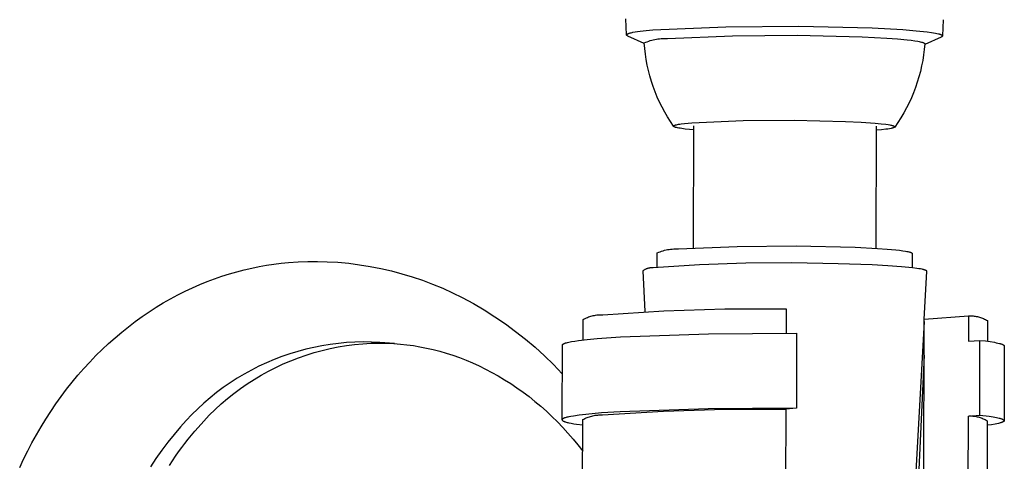
# Model space of a CAD drawing. Units: millimetres. Extents: x -736 to 638, y -1870 to 1918.
# Drawn here: x -420 to -343, y -1027 to -992 of the extents above; entities that cross this region are included whole.
import ezdxf

# ---------------------------------------------------------------- set-up
doc = ezdxf.new("R2010")
doc.units = ezdxf.units.MM
doc.header["$MEASUREMENT"] = 0
doc.layers.add('Default', color=7, linetype='Continuous', true_color=0x000000)

msp = doc.modelspace()

# ---------------------------------------------------------------- linework, layer by layer
at = {"layer": 'Default', "color": 7, "true_color": 0xffffff}
for p, q in [((-372.378, -993.462), (-372.433, -992.197)), ((-347.645, -992.275), (-347.709, -993.539)), ((-372.356, -993.421), (-372.354, -993.419)), ((-372.354, -993.419), (-372.351, -993.417)), ((-372.351, -993.417), (-372.349, -993.415)), ((-372.349, -993.415), (-372.346, -993.413)), ((-372.346, -993.413), (-372.344, -993.411)), ((-372.344, -993.411), (-372.341, -993.409)), ((-372.341, -993.409), (-372.338, -993.407)), ((-372.338, -993.407), (-372.332, -993.403)), ((-372.332, -993.403), (-372.326, -993.398)), ((-372.326, -993.398), (-372.319, -993.394)), ((-372.319, -993.394), (-372.312, -993.39)), ((-372.312, -993.39), (-372.304, -993.386)), ((-372.304, -993.386), (-372.296, -993.382)), ((-372.296, -993.382), (-372.288, -993.378)), ((-372.288, -993.378), (-372.279, -993.374)), ((-372.279, -993.374), (-372.26, -993.365)), ((-372.26, -993.365), (-372.24, -993.357)), ((-372.24, -993.357), (-372.218, -993.349)), ((-372.218, -993.349), (-372.195, -993.341)), ((-372.195, -993.341), (-372.17, -993.333)), ((-372.17, -993.333), (-372.143, -993.325)), ((-372.143, -993.325), (-372.086, -993.309)), ((-372.086, -993.309), (-372.022, -993.293)), ((-372.022, -993.293), (-371.953, -993.277)), ((-371.953, -993.277), (-371.878, -993.262)), ((-371.878, -993.262), (-371.713, -993.232)), ((-371.713, -993.232), (-371.526, -993.203)), ((-371.526, -993.203), (-371.321, -993.174)), ((-371.321, -993.174), (-370.857, -993.121)), ((-370.857, -993.121), (-370.333, -993.071)), ((-370.333, -993.071), (-364.628, -992.826)), ((-364.628, -992.826), (-358.918, -992.776)), ((-358.918, -992.776), (-353.209, -992.921)), ((-353.209, -992.921), (-350.801, -993.052)), ((-350.801, -993.052), (-349.768, -993.134)), ((-349.768, -993.134), (-348.909, -993.226)), ((-348.909, -993.226), (-348.557, -993.275)), ((-348.557, -993.275), (-348.402, -993.3)), ((-348.402, -993.3), (-348.263, -993.325)), ((-348.263, -993.325), (-348.138, -993.351)), ((-348.138, -993.351), (-348.029, -993.376)), ((-348.029, -993.376), (-347.981, -993.389)), ((-347.981, -993.389), (-347.936, -993.402)), ((-347.936, -993.402), (-347.895, -993.415)), ((-347.895, -993.415), (-347.876, -993.422)), ((-372.378, -993.459), (-372.377, -993.457)), ((-372.378, -993.462), (-372.378, -993.459)), ((-372.378, -993.464), (-372.378, -993.462)), ((-372.378, -993.466), (-372.378, -993.464)), ((-372.378, -993.468), (-372.378, -993.466)), ((-372.378, -993.47), (-372.378, -993.468)), ((-372.377, -993.472), (-372.378, -993.47)), ((-372.377, -993.455), (-372.376, -993.453)), ((-372.377, -993.457), (-372.377, -993.455)), ((-372.377, -993.474), (-372.377, -993.472)), ((-372.377, -993.476), (-372.377, -993.474)), ((-372.376, -993.479), (-372.377, -993.476)), ((-372.376, -993.451), (-372.375, -993.449)), ((-372.376, -993.453), (-372.376, -993.451)), ((-372.375, -993.481), (-372.376, -993.479)), ((-372.375, -993.449), (-372.374, -993.447)), ((-372.374, -993.483), (-372.375, -993.481)), ((-372.374, -993.447), (-372.373, -993.445)), ((-372.373, -993.485), (-372.374, -993.483)), ((-372.373, -993.445), (-372.372, -993.442)), ((-372.372, -993.487), (-372.373, -993.485)), ((-372.372, -993.442), (-372.371, -993.44)), ((-372.371, -993.489), (-372.372, -993.487)), ((-372.371, -993.44), (-372.37, -993.438)), ((-372.37, -993.491), (-372.371, -993.489)), ((-372.37, -993.438), (-372.368, -993.436)), ((-372.369, -993.493), (-372.37, -993.491)), ((-372.367, -993.496), (-372.369, -993.493)), ((-372.368, -993.436), (-372.367, -993.434)), ((-372.367, -993.434), (-372.365, -993.432)), ((-372.365, -993.498), (-372.367, -993.496)), ((-372.365, -993.432), (-372.364, -993.43)), ((-372.364, -993.5), (-372.365, -993.498)), ((-372.364, -993.43), (-372.362, -993.428)), ((-372.362, -993.502), (-372.364, -993.5)), ((-372.362, -993.428), (-372.36, -993.426)), ((-372.36, -993.504), (-372.362, -993.502)), ((-372.36, -993.426), (-372.358, -993.423)), ((-372.358, -993.506), (-372.36, -993.504)), ((-372.358, -993.423), (-372.356, -993.421)), ((-372.356, -993.508), (-372.358, -993.506)), ((-372.354, -993.511), (-372.356, -993.508)), ((-372.351, -993.513), (-372.354, -993.511)), ((-372.349, -993.515), (-372.351, -993.513)), ((-372.346, -993.517), (-372.349, -993.515)), ((-372.344, -993.519), (-372.346, -993.517)), ((-372.341, -993.521), (-372.344, -993.519)), ((-372.335, -993.526), (-372.341, -993.521)), ((-372.329, -993.53), (-372.335, -993.526)), ((-372.322, -993.534), (-372.329, -993.53)), ((-372.315, -993.538), (-372.322, -993.534)), ((-372.307, -993.543), (-372.315, -993.538)), ((-372.299, -993.547), (-372.307, -993.543)), ((-372.291, -993.551), (-372.299, -993.547)), ((-372.282, -993.556), (-372.291, -993.551)), ((-372.273, -993.56), (-372.282, -993.556)), ((-370.994, -994.135), (-372.273, -993.56)), ((-370.997, -994.095), (-370.884, -994.043)), ((-370.961, -994.529), (-370.997, -994.095)), ((-370.884, -994.043), (-370.769, -993.996)), ((-370.769, -993.996), (-370.652, -993.952)), ((-370.652, -993.952), (-370.534, -993.912)), ((-370.534, -993.912), (-370.414, -993.876)), ((-370.414, -993.876), (-370.294, -993.844)), ((-370.294, -993.844), (-370.172, -993.817)), ((-370.172, -993.817), (-370.05, -993.793)), ((-370.05, -993.793), (-369.927, -993.773)), ((-369.927, -993.773), (-369.803, -993.758)), ((-369.803, -993.758), (-369.679, -993.747)), ((-369.679, -993.747), (-369.554, -993.74)), ((-369.554, -993.74), (-369.43, -993.737)), ((-369.43, -993.737), (-369.305, -993.738)), ((-369.305, -993.738), (-369.18, -993.743)), ((-369.18, -993.743), (-364.116, -993.526)), ((-364.116, -993.526), (-359.047, -993.482)), ((-359.047, -993.482), (-353.979, -993.61)), ((-353.979, -993.61), (-352.061, -993.711)), ((-352.061, -993.711), (-351.213, -993.773)), ((-351.213, -993.773), (-350.477, -993.843)), ((-350.477, -993.843), (-350.16, -993.88)), ((-350.16, -993.88), (-349.88, -993.919)), ((-349.88, -993.919), (-349.639, -993.958)), ((-349.639, -993.958), (-349.535, -993.978)), ((-349.535, -993.978), (-349.441, -993.998)), ((-349.441, -993.998), (-349.359, -994.019)), ((-349.359, -994.019), (-349.322, -994.029)), ((-349.322, -994.029), (-349.287, -994.039)), ((-349.287, -994.039), (-349.256, -994.049)), ((-349.256, -994.049), (-349.227, -994.06)), ((-349.227, -994.06), (-349.213, -994.065)), ((-349.213, -994.065), (-349.201, -994.07)), ((-349.201, -994.07), (-349.189, -994.075)), ((-349.189, -994.075), (-349.178, -994.08)), ((-349.178, -994.08), (-349.167, -994.086)), ((-349.167, -994.086), (-349.157, -994.091)), ((-349.157, -994.091), (-349.148, -994.096)), ((-349.148, -994.096), (-349.144, -994.099)), ((-349.144, -994.099), (-349.14, -994.101)), ((-349.14, -994.101), (-349.136, -994.104)), ((-349.136, -994.104), (-349.132, -994.106)), ((-349.094, -994.163), (-349.133, -994.598)), ((-349.132, -994.106), (-349.129, -994.109)), ((-349.129, -994.109), (-349.125, -994.111)), ((-349.125, -994.111), (-349.122, -994.114)), ((-349.122, -994.114), (-349.119, -994.117)), ((-349.119, -994.117), (-349.116, -994.119)), ((-349.116, -994.119), (-349.113, -994.122)), ((-349.113, -994.122), (-349.111, -994.124)), ((-349.111, -994.124), (-349.108, -994.127)), ((-349.108, -994.127), (-349.106, -994.129)), ((-349.106, -994.129), (-349.104, -994.132)), ((-349.104, -994.132), (-349.102, -994.135)), ((-349.102, -994.135), (-349.101, -994.137)), ((-349.101, -994.137), (-349.099, -994.14)), ((-349.099, -994.14), (-349.098, -994.142)), ((-349.098, -994.142), (-349.097, -994.145)), ((-347.815, -993.636), (-349.097, -994.204)), ((-349.097, -994.145), (-349.096, -994.148)), ((-349.096, -994.148), (-349.095, -994.15)), ((-349.095, -994.15), (-349.095, -994.153)), ((-349.095, -994.153), (-349.094, -994.155)), ((-349.094, -994.155), (-349.094, -994.158)), ((-349.094, -994.158), (-349.094, -994.16)), ((-349.094, -994.16), (-349.094, -994.163)), ((-347.876, -993.422), (-347.859, -993.429)), ((-347.859, -993.429), (-347.842, -993.435)), ((-347.842, -993.435), (-347.826, -993.442)), ((-347.826, -993.442), (-347.811, -993.448)), ((-347.801, -993.63), (-347.815, -993.636)), ((-347.811, -993.448), (-347.797, -993.455)), ((-347.789, -993.623), (-347.801, -993.63)), ((-347.797, -993.455), (-347.784, -993.461)), ((-347.777, -993.617), (-347.789, -993.623)), ((-347.784, -993.461), (-347.778, -993.465)), ((-347.778, -993.465), (-347.773, -993.468)), ((-347.771, -993.614), (-347.777, -993.617)), ((-347.773, -993.468), (-347.767, -993.471)), ((-347.766, -993.611), (-347.771, -993.614)), ((-347.767, -993.471), (-347.762, -993.474)), ((-347.761, -993.608), (-347.766, -993.611)), ((-347.762, -993.474), (-347.757, -993.478)), ((-347.756, -993.604), (-347.761, -993.608)), ((-347.757, -993.478), (-347.752, -993.481)), ((-347.751, -993.601), (-347.756, -993.604)), ((-347.752, -993.481), (-347.748, -993.484)), ((-347.747, -993.598), (-347.751, -993.601)), ((-347.748, -993.484), (-347.743, -993.488)), ((-347.743, -993.595), (-347.747, -993.598)), ((-347.743, -993.488), (-347.739, -993.491)), ((-347.739, -993.592), (-347.743, -993.595)), ((-347.739, -993.491), (-347.735, -993.494)), ((-347.735, -993.588), (-347.739, -993.592)), ((-347.735, -993.494), (-347.732, -993.497)), ((-347.732, -993.585), (-347.735, -993.588)), ((-347.732, -993.497), (-347.729, -993.501)), ((-347.728, -993.582), (-347.732, -993.585)), ((-347.729, -993.501), (-347.726, -993.504)), ((-347.725, -993.579), (-347.728, -993.582)), ((-347.726, -993.504), (-347.723, -993.507)), ((-347.723, -993.575), (-347.725, -993.579)), ((-347.723, -993.507), (-347.72, -993.51)), ((-347.72, -993.572), (-347.723, -993.575)), ((-347.72, -993.51), (-347.718, -993.514)), ((-347.718, -993.569), (-347.72, -993.572)), ((-347.718, -993.514), (-347.716, -993.517)), ((-347.716, -993.566), (-347.718, -993.569)), ((-347.716, -993.517), (-347.714, -993.52)), ((-347.714, -993.563), (-347.716, -993.566)), ((-347.714, -993.52), (-347.713, -993.524)), ((-347.713, -993.559), (-347.714, -993.563)), ((-347.713, -993.524), (-347.712, -993.527)), ((-347.712, -993.556), (-347.713, -993.559)), ((-347.712, -993.527), (-347.711, -993.53)), ((-347.711, -993.553), (-347.712, -993.556)), ((-347.711, -993.53), (-347.71, -993.533)), ((-347.71, -993.55), (-347.711, -993.553)), ((-347.71, -993.533), (-347.709, -993.537)), ((-347.709, -993.546), (-347.71, -993.55)), ((-347.709, -993.537), (-347.709, -993.54)), ((-347.709, -993.54), (-347.709, -993.543)), ((-347.709, -993.543), (-347.709, -993.546)), ((-370.91, -994.963), (-370.961, -994.529)), ((-349.133, -994.598), (-349.187, -995.031)), ((-370.845, -995.394), (-370.91, -994.963)), ((-370.765, -995.823), (-370.845, -995.394)), ((-349.256, -995.463), (-349.34, -995.891)), ((-349.187, -995.031), (-349.256, -995.463)), ((-370.67, -996.249), (-370.765, -995.823)), ((-370.56, -996.671), (-370.67, -996.249)), ((-349.438, -996.317), (-349.55, -996.739)), ((-349.34, -995.891), (-349.438, -996.317)), ((-370.437, -997.089), (-370.56, -996.671)), ((-370.299, -997.503), (-370.437, -997.089)), ((-349.677, -997.157), (-349.818, -997.57)), ((-349.55, -996.739), (-349.677, -997.157)), ((-370.148, -997.912), (-370.299, -997.503)), ((-369.982, -998.316), (-370.148, -997.912)), ((-349.973, -997.979), (-350.141, -998.382)), ((-349.818, -997.57), (-349.973, -997.979)), ((-369.803, -998.714), (-369.982, -998.316)), ((-369.61, -999.105), (-369.803, -998.714)), ((-350.324, -998.779), (-350.52, -999.169)), ((-350.141, -998.382), (-350.324, -998.779)), ((-369.404, -999.49), (-369.61, -999.105)), ((-369.185, -999.867), (-369.404, -999.49)), ((-350.729, -999.553), (-350.95, -999.929)), ((-350.52, -999.169), (-350.729, -999.553)), ((-368.954, -1000.237), (-369.185, -999.867)), ((-368.71, -1000.599), (-368.954, -1000.237)), ((-367.859, -1000.375), (-367.275, -1000.318)), ((-367.275, -1000.318), (-363.28, -1000.15)), ((-363.28, -1000.15), (-359.281, -1000.116)), ((-359.281, -1000.116), (-355.283, -1000.215)), ((-355.283, -1000.215), (-354.053, -1000.276)), ((-354.053, -1000.276), (-352.969, -1000.353)), ((-351.185, -1000.297), (-351.432, -1000.658)), ((-350.95, -999.929), (-351.185, -1000.297)), ((-368.71, -1000.582), (-368.709, -1000.579)), ((-368.71, -1000.584), (-368.71, -1000.582)), ((-368.71, -1000.586), (-368.71, -1000.584)), ((-368.71, -1000.589), (-368.71, -1000.586)), ((-368.71, -1000.591), (-368.71, -1000.589)), ((-368.71, -1000.594), (-368.71, -1000.591)), ((-368.709, -1000.596), (-368.71, -1000.594)), ((-368.709, -1000.579), (-368.708, -1000.577)), ((-368.708, -1000.598), (-368.709, -1000.596)), ((-368.708, -1000.577), (-368.707, -1000.575)), ((-368.707, -1000.601), (-368.708, -1000.598)), ((-368.707, -1000.575), (-368.706, -1000.572)), ((-368.706, -1000.603), (-368.707, -1000.601)), ((-368.706, -1000.572), (-368.705, -1000.57)), ((-368.705, -1000.606), (-368.706, -1000.603)), ((-368.705, -1000.57), (-368.703, -1000.567)), ((-368.703, -1000.608), (-368.705, -1000.606)), ((-368.703, -1000.567), (-368.701, -1000.565)), ((-368.701, -1000.611), (-368.703, -1000.608)), ((-368.701, -1000.565), (-368.699, -1000.563)), ((-368.699, -1000.613), (-368.701, -1000.611)), ((-368.699, -1000.563), (-368.697, -1000.56)), ((-368.697, -1000.615), (-368.699, -1000.613)), ((-368.697, -1000.56), (-368.695, -1000.558)), ((-368.695, -1000.618), (-368.697, -1000.615)), ((-368.695, -1000.558), (-368.692, -1000.555)), ((-368.692, -1000.62), (-368.695, -1000.618)), ((-368.692, -1000.555), (-368.689, -1000.553)), ((-368.689, -1000.623), (-368.692, -1000.62)), ((-368.689, -1000.553), (-368.686, -1000.551)), ((-368.686, -1000.625), (-368.689, -1000.623)), ((-368.686, -1000.551), (-368.683, -1000.548)), ((-368.683, -1000.627), (-368.686, -1000.625)), ((-368.683, -1000.548), (-368.68, -1000.546)), ((-368.68, -1000.63), (-368.683, -1000.627)), ((-368.68, -1000.546), (-368.676, -1000.544)), ((-368.676, -1000.632), (-368.68, -1000.63)), ((-368.676, -1000.544), (-368.673, -1000.541)), ((-368.672, -1000.635), (-368.676, -1000.632)), ((-368.673, -1000.541), (-368.669, -1000.539)), ((-368.668, -1000.637), (-368.672, -1000.635)), ((-368.669, -1000.539), (-368.665, -1000.537)), ((-368.664, -1000.64), (-368.668, -1000.637)), ((-368.665, -1000.537), (-368.66, -1000.534)), ((-368.659, -1000.642), (-368.664, -1000.64)), ((-368.66, -1000.534), (-368.651, -1000.53)), ((-368.655, -1000.644), (-368.659, -1000.642)), ((-368.645, -1000.649), (-368.655, -1000.644)), ((-368.651, -1000.53), (-368.641, -1000.525)), ((-368.634, -1000.654), (-368.645, -1000.649)), ((-368.641, -1000.525), (-368.63, -1000.52)), ((-368.622, -1000.659), (-368.634, -1000.654)), ((-368.63, -1000.52), (-368.619, -1000.516)), ((-368.61, -1000.664), (-368.622, -1000.659)), ((-368.619, -1000.516), (-368.606, -1000.511)), ((-368.597, -1000.669), (-368.61, -1000.664)), ((-368.606, -1000.511), (-368.593, -1000.506)), ((-368.582, -1000.673), (-368.597, -1000.669)), ((-368.593, -1000.506), (-368.58, -1000.502)), ((-368.552, -1000.683), (-368.582, -1000.673)), ((-368.58, -1000.502), (-368.55, -1000.493)), ((-368.518, -1000.693), (-368.552, -1000.683)), ((-368.55, -1000.493), (-368.517, -1000.484)), ((-368.481, -1000.702), (-368.518, -1000.693)), ((-368.517, -1000.484), (-368.482, -1000.475)), ((-368.482, -1000.475), (-368.403, -1000.457)), ((-368.398, -1000.721), (-368.481, -1000.702)), ((-368.403, -1000.457), (-368.313, -1000.44)), ((-368.302, -1000.74), (-368.398, -1000.721)), ((-368.313, -1000.44), (-368.214, -1000.423)), ((-368.194, -1000.759), (-368.302, -1000.74)), ((-368.214, -1000.423), (-368.104, -1000.407)), ((-368.074, -1000.777), (-368.194, -1000.759)), ((-368.104, -1000.407), (-367.859, -1000.375)), ((-367.799, -1000.813), (-368.074, -1000.777)), ((-367.128, -1000.879), (-367.799, -1000.813)), ((-367.154, -1010.095), (-367.127, -1000.556)), ((-352.969, -1000.353), (-352.511, -1000.396)), ((-352.89, -1000.585), (-352.915, -1010.126)), ((-352.875, -1000.912), (-352.891, -1000.913)), ((-352.474, -1000.874), (-352.875, -1000.912)), ((-352.511, -1000.396), (-352.124, -1000.443)), ((-352.124, -1000.834), (-352.474, -1000.874)), ((-352.124, -1000.443), (-351.96, -1000.467)), ((-351.971, -1000.813), (-352.124, -1000.834)), ((-351.835, -1000.79), (-351.971, -1000.813)), ((-351.96, -1000.467), (-351.817, -1000.492)), ((-351.717, -1000.767), (-351.835, -1000.79)), ((-351.817, -1000.492), (-351.753, -1000.504)), ((-351.753, -1000.504), (-351.695, -1000.517)), ((-351.665, -1000.756), (-351.717, -1000.767)), ((-351.695, -1000.517), (-351.643, -1000.53)), ((-351.618, -1000.744), (-351.665, -1000.756)), ((-351.643, -1000.53), (-351.596, -1000.542)), ((-351.575, -1000.732), (-351.618, -1000.744)), ((-351.596, -1000.542), (-351.574, -1000.549)), ((-351.556, -1000.726), (-351.575, -1000.732)), ((-351.574, -1000.549), (-351.555, -1000.555)), ((-351.538, -1000.72), (-351.556, -1000.726)), ((-351.555, -1000.555), (-351.536, -1000.562)), ((-351.522, -1000.714), (-351.538, -1000.72)), ((-351.536, -1000.562), (-351.519, -1000.568)), ((-351.506, -1000.707), (-351.522, -1000.714)), ((-351.519, -1000.568), (-351.504, -1000.574)), ((-351.499, -1000.704), (-351.506, -1000.707)), ((-351.504, -1000.574), (-351.496, -1000.578)), ((-351.492, -1000.701), (-351.499, -1000.704)), ((-351.496, -1000.578), (-351.489, -1000.581)), ((-351.486, -1000.698), (-351.492, -1000.701)), ((-351.489, -1000.581), (-351.483, -1000.584)), ((-351.48, -1000.695), (-351.486, -1000.698)), ((-351.483, -1000.584), (-351.477, -1000.587)), ((-351.474, -1000.692), (-351.48, -1000.695)), ((-351.477, -1000.587), (-351.471, -1000.59)), ((-351.468, -1000.689), (-351.474, -1000.692)), ((-351.471, -1000.59), (-351.466, -1000.594)), ((-351.463, -1000.686), (-351.468, -1000.689)), ((-351.466, -1000.594), (-351.46, -1000.597)), ((-351.458, -1000.683), (-351.463, -1000.686)), ((-351.46, -1000.597), (-351.456, -1000.6)), ((-351.454, -1000.68), (-351.458, -1000.683)), ((-351.456, -1000.6), (-351.451, -1000.603)), ((-351.45, -1000.676), (-351.454, -1000.68)), ((-351.451, -1000.603), (-351.447, -1000.606)), ((-351.446, -1000.673), (-351.45, -1000.676)), ((-351.447, -1000.606), (-351.444, -1000.61)), ((-351.442, -1000.67), (-351.446, -1000.673)), ((-351.444, -1000.61), (-351.44, -1000.613)), ((-351.439, -1000.667), (-351.442, -1000.67)), ((-351.44, -1000.613), (-351.438, -1000.616)), ((-351.436, -1000.664), (-351.439, -1000.667)), ((-351.438, -1000.616), (-351.435, -1000.619)), ((-351.434, -1000.661), (-351.436, -1000.664)), ((-351.435, -1000.619), (-351.433, -1000.622)), ((-351.432, -1000.657), (-351.434, -1000.661)), ((-351.433, -1000.622), (-351.431, -1000.626)), ((-351.43, -1000.654), (-351.432, -1000.657)), ((-351.431, -1000.626), (-351.429, -1000.629)), ((-351.429, -1000.651), (-351.43, -1000.654)), ((-351.429, -1000.629), (-351.428, -1000.632)), ((-351.428, -1000.648), (-351.429, -1000.651)), ((-351.428, -1000.632), (-351.428, -1000.635)), ((-351.428, -1000.635), (-351.427, -1000.638)), ((-351.427, -1000.645), (-351.428, -1000.648)), ((-351.427, -1000.638), (-351.427, -1000.642)), ((-351.427, -1000.642), (-351.427, -1000.645)), ((-369.646, -1010.353), (-369.531, -1010.317)), ((-369.531, -1010.317), (-369.414, -1010.285)), ((-369.414, -1010.285), (-369.296, -1010.256)), ((-369.296, -1010.256), (-369.177, -1010.232)), ((-369.177, -1010.232), (-369.058, -1010.212)), ((-369.058, -1010.212), (-368.938, -1010.195)), ((-368.938, -1010.195), (-368.817, -1010.183)), ((-368.817, -1010.183), (-368.697, -1010.175)), ((-368.697, -1010.175), (-368.575, -1010.171)), ((-368.575, -1010.171), (-368.454, -1010.172)), ((-368.454, -1010.172), (-368.333, -1010.176)), ((-368.333, -1010.176), (-363.733, -1009.98)), ((-363.733, -1009.98), (-359.129, -1009.937)), ((-359.129, -1009.937), (-354.526, -1010.046)), ((-354.526, -1010.046), (-352.79, -1010.133)), ((-352.79, -1010.133), (-352.022, -1010.187)), ((-352.022, -1010.187), (-351.355, -1010.248)), ((-351.355, -1010.248), (-351.066, -1010.28)), ((-351.066, -1010.28), (-350.811, -1010.314)), ((-350.811, -1010.314), (-350.592, -1010.348)), ((-369.988, -1011.612), (-369.985, -1010.485)), ((-369.985, -1010.485), (-369.873, -1010.438)), ((-369.873, -1010.438), (-369.761, -1010.394)), ((-369.761, -1010.394), (-369.646, -1010.353)), ((-350.592, -1010.348), (-350.497, -1010.366)), ((-350.497, -1010.366), (-350.411, -1010.383)), ((-350.411, -1010.383), (-350.336, -1010.401)), ((-350.336, -1010.401), (-350.301, -1010.41)), ((-350.301, -1010.41), (-350.27, -1010.419)), ((-350.27, -1010.419), (-350.241, -1010.428)), ((-350.241, -1010.428), (-350.214, -1010.437)), ((-350.214, -1010.437), (-350.202, -1010.442)), ((-350.202, -1010.442), (-350.19, -1010.446)), ((-350.19, -1010.446), (-350.179, -1010.451)), ((-350.179, -1010.451), (-350.168, -1010.455)), ((-350.168, -1010.455), (-350.158, -1010.46)), ((-350.158, -1010.46), (-350.149, -1010.464)), ((-350.149, -1010.464), (-350.141, -1010.469)), ((-350.141, -1010.469), (-350.133, -1010.474)), ((-350.133, -1010.474), (-350.129, -1010.476)), ((-350.129, -1010.476), (-350.126, -1010.478)), ((-350.126, -1010.478), (-350.122, -1010.48)), ((-350.122, -1010.48), (-350.119, -1010.483)), ((-350.119, -1010.483), (-350.116, -1010.485)), ((-350.116, -1010.485), (-350.113, -1010.487)), ((-350.113, -1010.487), (-350.11, -1010.489)), ((-350.11, -1010.489), (-350.108, -1010.492)), ((-350.108, -1010.492), (-350.105, -1010.494)), ((-350.105, -1010.494), (-350.103, -1010.496)), ((-350.103, -1010.496), (-350.101, -1010.498)), ((-350.101, -1010.498), (-350.099, -1010.501)), ((-350.099, -1010.501), (-350.097, -1010.503)), ((-350.097, -1010.503), (-350.095, -1010.505)), ((-350.095, -1010.505), (-350.094, -1010.508)), ((-350.094, -1010.508), (-350.092, -1010.51)), ((-350.092, -1010.51), (-350.091, -1010.512)), ((-350.091, -1010.512), (-350.09, -1010.514)), ((-350.09, -1010.514), (-350.089, -1010.517)), ((-350.087, -1010.528), (-350.09, -1011.647)), ((-350.089, -1010.517), (-350.089, -1010.519)), ((-350.089, -1010.519), (-350.088, -1010.521)), ((-350.088, -1010.521), (-350.088, -1010.523)), ((-350.088, -1010.523), (-350.088, -1010.526)), ((-350.088, -1010.526), (-350.087, -1010.528)), ((-402.816, -1011.956), (-402.235, -1011.806)), ((-402.235, -1011.806), (-401.655, -1011.672)), ((-401.655, -1011.672), (-401.077, -1011.554)), ((-401.077, -1011.554), (-400.499, -1011.452)), ((-400.499, -1011.452), (-399.924, -1011.366)), ((-399.924, -1011.366), (-399.351, -1011.295)), ((-399.351, -1011.295), (-398.781, -1011.239)), ((-398.781, -1011.239), (-398.027, -1011.188)), ((-398.027, -1011.188), (-397.272, -1011.159)), ((-397.272, -1011.159), (-396.516, -1011.154)), ((-396.516, -1011.154), (-395.761, -1011.172)), ((-395.761, -1011.172), (-394.916, -1011.222)), ((-394.916, -1011.222), (-394.074, -1011.301)), ((-394.074, -1011.301), (-393.234, -1011.407)), ((-393.234, -1011.407), (-392.399, -1011.542)), ((-392.399, -1011.542), (-391.568, -1011.704)), ((-391.568, -1011.704), (-390.744, -1011.894)), ((-371.064, -1011.861), (-371.099, -1011.886)), ((-371.028, -1011.838), (-371.064, -1011.861)), ((-370.992, -1011.816), (-371.028, -1011.838)), ((-370.955, -1011.795), (-370.992, -1011.816)), ((-370.917, -1011.776), (-370.955, -1011.795)), ((-370.878, -1011.758), (-370.917, -1011.776)), ((-370.839, -1011.741), (-370.878, -1011.758)), ((-370.8, -1011.726), (-370.839, -1011.741)), ((-370.76, -1011.712), (-370.8, -1011.726)), ((-370.719, -1011.699), (-370.76, -1011.712)), ((-370.678, -1011.688), (-370.719, -1011.699)), ((-370.637, -1011.678), (-370.678, -1011.688)), ((-370.595, -1011.669), (-370.637, -1011.678)), ((-370.553, -1011.662), (-370.595, -1011.669)), ((-370.511, -1011.657), (-370.553, -1011.662)), ((-370.468, -1011.653), (-370.511, -1011.657)), ((-370.426, -1011.65), (-370.468, -1011.653)), ((-370.383, -1011.649), (-370.426, -1011.65)), ((-370.341, -1011.649), (-370.383, -1011.649)), ((-370.298, -1011.651), (-370.341, -1011.649)), ((-366.691, -1011.416), (-370.298, -1011.651)), ((-363.078, -1011.284), (-366.691, -1011.416)), ((-359.463, -1011.257), (-363.078, -1011.284)), ((-355.848, -1011.333), (-359.463, -1011.257)), ((-353.191, -1011.425), (-355.848, -1011.333)), ((-351.98, -1011.49), (-353.191, -1011.425)), ((-350.919, -1011.566), (-351.98, -1011.49)), ((-350.054, -1011.652), (-350.919, -1011.566)), ((-349.707, -1011.697), (-350.054, -1011.652)), ((-349.557, -1011.72), (-349.707, -1011.697)), ((-349.422, -1011.743), (-349.557, -1011.72)), ((-349.304, -1011.767), (-349.422, -1011.743)), ((-349.25, -1011.779), (-349.304, -1011.767)), ((-349.201, -1011.791), (-349.25, -1011.779)), ((-349.156, -1011.802), (-349.201, -1011.791)), ((-349.115, -1011.814), (-349.156, -1011.802)), ((-349.078, -1011.826), (-349.115, -1011.814)), ((-349.061, -1011.832), (-349.078, -1011.826)), ((-349.045, -1011.838), (-349.061, -1011.832)), ((-349.03, -1011.844), (-349.045, -1011.838)), ((-349.016, -1011.85), (-349.03, -1011.844)), ((-349.003, -1011.856), (-349.016, -1011.85)), ((-348.991, -1011.862), (-349.003, -1011.856)), ((-348.986, -1011.865), (-348.991, -1011.862)), ((-348.98, -1011.868), (-348.986, -1011.865)), ((-348.975, -1011.871), (-348.98, -1011.868)), ((-348.971, -1011.874), (-348.975, -1011.871)), ((-405.137, -1012.725), (-404.558, -1012.507)), ((-404.558, -1012.507), (-403.978, -1012.307)), ((-403.978, -1012.307), (-403.397, -1012.123)), ((-403.397, -1012.123), (-402.816, -1011.956)), ((-390.744, -1011.894), (-389.926, -1012.112)), ((-389.926, -1012.112), (-389.116, -1012.357)), ((-389.116, -1012.357), (-388.315, -1012.628)), ((-388.315, -1012.628), (-387.523, -1012.927)), ((-371.099, -1011.886), (-370.941, -1015.073)), ((-349.131, -1015.67), (-348.925, -1011.933)), ((-348.966, -1011.877), (-348.971, -1011.874)), ((-348.962, -1011.88), (-348.966, -1011.877)), ((-348.958, -1011.883), (-348.962, -1011.88)), ((-348.954, -1011.886), (-348.958, -1011.883)), ((-348.95, -1011.889), (-348.954, -1011.886)), ((-348.947, -1011.892), (-348.95, -1011.889)), ((-348.944, -1011.895), (-348.947, -1011.892)), ((-348.941, -1011.897), (-348.944, -1011.895)), ((-348.938, -1011.9), (-348.941, -1011.897)), ((-348.936, -1011.903), (-348.938, -1011.9)), ((-348.934, -1011.906), (-348.936, -1011.903)), ((-348.932, -1011.909), (-348.934, -1011.906)), ((-348.93, -1011.912), (-348.932, -1011.909)), ((-348.929, -1011.915), (-348.93, -1011.912)), ((-348.928, -1011.918), (-348.929, -1011.915)), ((-348.927, -1011.921), (-348.928, -1011.918)), ((-348.926, -1011.924), (-348.927, -1011.921)), ((-348.926, -1011.927), (-348.926, -1011.924)), ((-348.925, -1011.93), (-348.926, -1011.927)), ((-348.925, -1011.933), (-348.925, -1011.93)), ((-406.861, -1013.481), (-406.289, -1013.212)), ((-406.289, -1013.212), (-405.714, -1012.96)), ((-405.714, -1012.96), (-405.137, -1012.725)), ((-387.523, -1012.927), (-386.741, -1013.252)), ((-386.741, -1013.252), (-385.971, -1013.602)), ((-408.556, -1014.392), (-407.995, -1014.071)), ((-407.995, -1014.071), (-407.43, -1013.768)), ((-407.43, -1013.768), (-406.861, -1013.481)), ((-385.971, -1013.602), (-385.213, -1013.978)), ((-385.213, -1013.978), (-384.345, -1014.447)), ((-409.662, -1015.085), (-409.112, -1014.73)), ((-409.112, -1014.73), (-408.556, -1014.392)), ((-384.345, -1014.447), (-383.494, -1014.945)), ((-383.494, -1014.945), (-382.66, -1015.473)), ((-369.469, -1015.016), (-364.695, -1014.862)), ((-364.695, -1014.862), (-359.919, -1014.856)), ((-359.919, -1014.856), (-359.924, -1016.761)), ((-410.746, -1015.844), (-410.207, -1015.456)), ((-410.207, -1015.456), (-409.662, -1015.085)), ((-382.66, -1015.473), (-381.845, -1016.029)), ((-375.776, -1017.283), (-375.772, -1015.694)), ((-375.772, -1015.694), (-375.689, -1015.648)), ((-375.689, -1015.648), (-375.606, -1015.604)), ((-375.606, -1015.604), (-375.521, -1015.564)), ((-375.521, -1015.564), (-375.434, -1015.526)), ((-375.434, -1015.526), (-375.347, -1015.491)), ((-375.347, -1015.491), (-375.258, -1015.459)), ((-375.258, -1015.459), (-375.168, -1015.431)), ((-375.168, -1015.431), (-375.077, -1015.405)), ((-375.077, -1015.405), (-374.985, -1015.383)), ((-374.985, -1015.383), (-374.893, -1015.364)), ((-374.893, -1015.364), (-374.8, -1015.348)), ((-374.8, -1015.348), (-374.707, -1015.335)), ((-374.707, -1015.335), (-374.613, -1015.325)), ((-374.613, -1015.325), (-374.519, -1015.319)), ((-374.519, -1015.319), (-374.424, -1015.316)), ((-374.424, -1015.316), (-374.33, -1015.316)), ((-374.33, -1015.316), (-374.236, -1015.319)), ((-374.236, -1015.319), (-369.469, -1015.016)), ((-349.258, -1061.564), (-349.139, -1015.67)), ((-349.139, -1015.67), (-345.668, -1015.404)), ((-345.668, -1015.404), (-345.673, -1017.383)), ((-345.668, -1015.404), (-345.582, -1015.401)), ((-345.582, -1015.401), (-345.497, -1015.4)), ((-345.497, -1015.4), (-345.411, -1015.403)), ((-345.411, -1015.403), (-345.326, -1015.408)), ((-345.326, -1015.408), (-345.241, -1015.417)), ((-345.241, -1015.417), (-345.156, -1015.428)), ((-345.156, -1015.428), (-345.072, -1015.442)), ((-345.072, -1015.442), (-344.988, -1015.459)), ((-344.988, -1015.459), (-344.904, -1015.479)), ((-344.904, -1015.479), (-344.822, -1015.501)), ((-344.822, -1015.501), (-344.74, -1015.527)), ((-344.74, -1015.527), (-344.66, -1015.555)), ((-344.66, -1015.555), (-344.58, -1015.585)), ((-344.58, -1015.585), (-344.501, -1015.619)), ((-344.501, -1015.619), (-344.424, -1015.655)), ((-344.424, -1015.655), (-344.347, -1015.694)), ((-344.347, -1015.694), (-344.272, -1015.735)), ((-411.801, -1016.67), (-411.277, -1016.249)), ((-411.277, -1016.249), (-410.746, -1015.844)), ((-381.845, -1016.029), (-381.05, -1016.613)), ((-349.141, -1015.845), (-350.43, -1039.24)), ((-344.272, -1015.735), (-344.199, -1015.779)), ((-344.199, -1015.779), (-344.203, -1017.386)), ((-412.825, -1017.559), (-412.317, -1017.107)), ((-412.317, -1017.107), (-411.801, -1016.67)), ((-381.05, -1016.613), (-380.276, -1017.224)), ((-380.276, -1017.224), (-379.523, -1017.861)), ((-376.128, -1017.327), (-375.459, -1017.247)), ((-375.459, -1017.247), (-374.68, -1017.174)), ((-374.68, -1017.174), (-372.861, -1017.046)), ((-372.861, -1017.046), (-365.985, -1016.803)), ((-365.985, -1016.803), (-359.104, -1016.764)), ((-359.104, -1016.764), (-359.12, -1022.617)), ((-413.324, -1018.027), (-412.825, -1017.559)), ((-397.437, -1018.01), (-398.064, -1018.18)), ((-396.805, -1017.863), (-397.437, -1018.01)), ((-396.168, -1017.737), (-396.805, -1017.863)), ((-395.528, -1017.634), (-396.168, -1017.737)), ((-396.153, -1018.104), (-395.527, -1017.957)), ((-394.884, -1017.552), (-395.528, -1017.634)), ((-395.527, -1017.957), (-394.896, -1017.831)), ((-394.896, -1017.831), (-394.262, -1017.727)), ((-394.238, -1017.493), (-394.884, -1017.552)), ((-394.262, -1017.727), (-393.624, -1017.645)), ((-393.59, -1017.455), (-394.238, -1017.493)), ((-393.624, -1017.645), (-392.984, -1017.584)), ((-392.941, -1017.44), (-393.59, -1017.455)), ((-392.984, -1017.584), (-392.342, -1017.546)), ((-392.292, -1017.447), (-392.941, -1017.44)), ((-392.342, -1017.546), (-391.699, -1017.529)), ((-391.643, -1017.477), (-392.292, -1017.447)), ((-391.699, -1017.529), (-391.056, -1017.535)), ((-390.502, -1017.565), (-391.643, -1017.477)), ((-391.056, -1017.535), (-390.553, -1017.561)), ((-390.553, -1017.561), (-390.047, -1017.603)), ((-390.047, -1017.603), (-389.539, -1017.659)), ((-389.539, -1017.659), (-389.028, -1017.73)), ((-389.028, -1017.73), (-388.515, -1017.817)), ((-388.515, -1017.817), (-388.001, -1017.919)), ((-388.001, -1017.919), (-387.486, -1018.037)), ((-379.523, -1017.861), (-378.792, -1018.524)), ((-377.413, -1023.515), (-377.396, -1017.686)), ((-377.396, -1017.683), (-377.395, -1017.68)), ((-377.396, -1017.686), (-377.396, -1017.683)), ((-377.395, -1017.677), (-377.394, -1017.674)), ((-377.395, -1017.68), (-377.395, -1017.677)), ((-377.394, -1017.671), (-377.393, -1017.668)), ((-377.394, -1017.674), (-377.394, -1017.671)), ((-377.393, -1017.668), (-377.392, -1017.665)), ((-377.392, -1017.665), (-377.39, -1017.662)), ((-377.39, -1017.662), (-377.389, -1017.659)), ((-377.389, -1017.659), (-377.387, -1017.656)), ((-377.387, -1017.656), (-377.386, -1017.653)), ((-377.386, -1017.653), (-377.384, -1017.65)), ((-377.384, -1017.65), (-377.382, -1017.648)), ((-377.382, -1017.648), (-377.38, -1017.645)), ((-377.38, -1017.645), (-377.377, -1017.642)), ((-377.377, -1017.642), (-377.375, -1017.639)), ((-377.375, -1017.639), (-377.372, -1017.636)), ((-377.372, -1017.636), (-377.369, -1017.633)), ((-377.369, -1017.633), (-377.366, -1017.63)), ((-377.366, -1017.63), (-377.363, -1017.627)), ((-377.363, -1017.627), (-377.36, -1017.624)), ((-377.36, -1017.624), (-377.356, -1017.621)), ((-377.356, -1017.621), (-377.353, -1017.618)), ((-377.353, -1017.618), (-377.349, -1017.615)), ((-377.349, -1017.615), (-377.345, -1017.612)), ((-377.345, -1017.612), (-377.341, -1017.609)), ((-377.341, -1017.609), (-377.332, -1017.604)), ((-377.332, -1017.604), (-377.323, -1017.598)), ((-377.323, -1017.598), (-377.313, -1017.592)), ((-377.313, -1017.592), (-377.302, -1017.586)), ((-377.302, -1017.586), (-377.291, -1017.58)), ((-377.291, -1017.58), (-377.279, -1017.575)), ((-377.279, -1017.575), (-377.267, -1017.569)), ((-377.267, -1017.569), (-377.254, -1017.563)), ((-377.254, -1017.563), (-377.24, -1017.557)), ((-377.24, -1017.557), (-377.211, -1017.546)), ((-377.211, -1017.546), (-377.179, -1017.534)), ((-377.179, -1017.534), (-377.144, -1017.523)), ((-377.144, -1017.523), (-377.108, -1017.512)), ((-377.108, -1017.512), (-377.068, -1017.5)), ((-377.068, -1017.5), (-376.983, -1017.478)), ((-376.983, -1017.478), (-376.888, -1017.455)), ((-376.888, -1017.455), (-376.783, -1017.433)), ((-376.783, -1017.433), (-376.67, -1017.411)), ((-376.67, -1017.411), (-376.416, -1017.369)), ((-376.416, -1017.369), (-376.128, -1017.327)), ((-345.673, -1017.383), (-344.781, -1017.315)), ((-344.795, -1023.158), (-344.781, -1017.315)), ((-344.781, -1017.315), (-344.361, -1017.365)), ((-344.361, -1017.365), (-343.985, -1017.417)), ((-343.985, -1017.417), (-343.659, -1017.47)), ((-343.659, -1017.47), (-343.516, -1017.498)), ((-343.516, -1017.498), (-343.386, -1017.526)), ((-343.386, -1017.526), (-343.27, -1017.554)), ((-343.27, -1017.554), (-343.218, -1017.568)), ((-343.218, -1017.568), (-343.169, -1017.582)), ((-343.169, -1017.582), (-343.124, -1017.597)), ((-343.124, -1017.597), (-343.082, -1017.611)), ((-343.082, -1017.611), (-343.063, -1017.618)), ((-343.063, -1017.618), (-343.045, -1017.625)), ((-343.045, -1017.625), (-343.027, -1017.633)), ((-343.027, -1017.633), (-343.011, -1017.64)), ((-343.011, -1017.64), (-342.995, -1017.647)), ((-342.995, -1017.647), (-342.981, -1017.654)), ((-342.981, -1017.654), (-342.967, -1017.662)), ((-342.967, -1017.662), (-342.955, -1017.669)), ((-342.955, -1017.669), (-342.949, -1017.673)), ((-342.949, -1017.673), (-342.943, -1017.676)), ((-342.943, -1017.676), (-342.938, -1017.68)), ((-342.938, -1017.68), (-342.933, -1017.684)), ((-342.933, -1017.684), (-342.928, -1017.687)), ((-342.928, -1017.687), (-342.923, -1017.691)), ((-342.923, -1017.691), (-342.919, -1017.695)), ((-342.919, -1017.695), (-342.915, -1017.698)), ((-342.915, -1017.698), (-342.911, -1017.702)), ((-342.911, -1017.702), (-342.907, -1017.706)), ((-342.907, -1017.706), (-342.905, -1017.707)), ((-342.905, -1017.707), (-342.904, -1017.709)), ((-342.904, -1017.709), (-342.902, -1017.711)), ((-342.902, -1017.711), (-342.9, -1017.713)), ((-342.9, -1017.713), (-342.899, -1017.715)), ((-342.899, -1017.715), (-342.897, -1017.717)), ((-342.897, -1017.717), (-342.896, -1017.719)), ((-342.896, -1017.719), (-342.895, -1017.72)), ((-342.882, -1017.757), (-342.896, -1023.591)), ((-342.895, -1017.72), (-342.894, -1017.722)), ((-342.894, -1017.722), (-342.892, -1017.724)), ((-342.892, -1017.724), (-342.891, -1017.726)), ((-342.891, -1017.726), (-342.89, -1017.728)), ((-342.89, -1017.728), (-342.889, -1017.73)), ((-342.889, -1017.73), (-342.888, -1017.731)), ((-342.888, -1017.731), (-342.887, -1017.733)), ((-342.887, -1017.733), (-342.887, -1017.735)), ((-342.887, -1017.735), (-342.886, -1017.737)), ((-342.886, -1017.737), (-342.885, -1017.739)), ((-342.885, -1017.739), (-342.885, -1017.741)), ((-342.885, -1017.741), (-342.884, -1017.742)), ((-342.884, -1017.742), (-342.883, -1017.744)), ((-342.883, -1017.744), (-342.883, -1017.746)), ((-342.883, -1017.746), (-342.883, -1017.748)), ((-342.883, -1017.748), (-342.882, -1017.75)), ((-342.882, -1017.75), (-342.882, -1017.752)), ((-342.882, -1017.752), (-342.882, -1017.753)), ((-342.882, -1017.753), (-342.882, -1017.755)), ((-342.882, -1017.755), (-342.882, -1017.757)), ((-414.293, -1019.008), (-413.814, -1018.51)), ((-413.814, -1018.51), (-413.324, -1018.027)), ((-399.298, -1018.582), (-399.904, -1018.814)), ((-398.684, -1018.37), (-399.298, -1018.582)), ((-398.064, -1018.18), (-398.684, -1018.37)), ((-398.596, -1018.905), (-397.996, -1018.673)), ((-397.996, -1018.673), (-397.388, -1018.463)), ((-397.388, -1018.463), (-396.774, -1018.273)), ((-396.774, -1018.273), (-396.153, -1018.104)), ((-387.486, -1018.037), (-386.971, -1018.171)), ((-386.971, -1018.171), (-386.455, -1018.32)), ((-386.455, -1018.32), (-385.941, -1018.486)), ((-385.941, -1018.486), (-385.427, -1018.668)), ((-385.427, -1018.668), (-384.915, -1018.866)), ((-378.792, -1018.524), (-378.085, -1019.212)), ((-349.147, -1018.486), (-350.497, -1048.416)), ((-415.222, -1020.045), (-414.763, -1019.519)), ((-414.763, -1019.519), (-414.293, -1019.008)), ((-401.09, -1019.341), (-401.668, -1019.635)), ((-400.501, -1019.067), (-401.09, -1019.341)), ((-399.904, -1018.814), (-400.501, -1019.067)), ((-400.344, -1019.72), (-399.771, -1019.428)), ((-399.771, -1019.428), (-399.188, -1019.156)), ((-399.188, -1019.156), (-398.596, -1018.905)), ((-384.915, -1018.866), (-384.405, -1019.08)), ((-384.405, -1019.08), (-383.898, -1019.31)), ((-383.898, -1019.31), (-383.394, -1019.556)), ((-383.394, -1019.556), (-382.893, -1019.818)), ((-378.085, -1019.212), (-377.402, -1019.923)), ((-415.67, -1020.583), (-415.222, -1020.045)), ((-402.794, -1020.281), (-403.34, -1020.632)), ((-402.237, -1019.948), (-402.794, -1020.281)), ((-401.668, -1019.635), (-402.237, -1019.948)), ((-401.459, -1020.361), (-400.907, -1020.031)), ((-400.907, -1020.031), (-400.344, -1019.72)), ((-382.893, -1019.818), (-382.397, -1020.096)), ((-382.397, -1020.096), (-381.906, -1020.389)), ((-416.106, -1021.135), (-415.67, -1020.583)), ((-403.873, -1021.002), (-404.393, -1021.391)), ((-403.34, -1020.632), (-403.873, -1021.002)), ((-403.043, -1021.461), (-402.527, -1021.077)), ((-402.527, -1021.077), (-401.999, -1020.709)), ((-401.999, -1020.709), (-401.459, -1020.361)), ((-381.906, -1020.389), (-381.42, -1020.698)), ((-381.42, -1020.698), (-380.94, -1021.022)), ((-380.94, -1021.022), (-380.466, -1021.361)), ((-416.943, -1022.275), (-416.53, -1021.699)), ((-416.53, -1021.699), (-416.106, -1021.135)), ((-404.899, -1021.796), (-405.392, -1022.219)), ((-404.393, -1021.391), (-404.899, -1021.796)), ((-404.032, -1022.283), (-403.544, -1021.864)), ((-403.544, -1021.864), (-403.043, -1021.461)), ((-380.466, -1021.361), (-379.999, -1021.714)), ((-379.999, -1021.714), (-379.539, -1022.082)), ((-417.343, -1022.862), (-416.943, -1022.275)), ((-405.392, -1022.219), (-405.869, -1022.659)), ((-404.505, -1022.719), (-404.032, -1022.283)), ((-379.539, -1022.082), (-379.087, -1022.463)), ((-379.087, -1022.463), (-378.643, -1022.858)), ((-359.12, -1022.617), (-366.001, -1022.656)), ((-359.12, -1022.617), (-359.941, -1022.69)), ((-417.73, -1023.459), (-417.343, -1022.862)), ((-406.331, -1023.115), (-406.777, -1023.586)), ((-405.869, -1022.659), (-406.331, -1023.115)), ((-405.405, -1023.637), (-404.963, -1023.17)), ((-404.963, -1023.17), (-404.505, -1022.719)), ((-378.643, -1022.858), (-378.208, -1023.266)), ((-378.208, -1023.266), (-377.782, -1023.687)), ((-377.283, -1023.406), (-377.302, -1023.415)), ((-377.262, -1023.397), (-377.283, -1023.406)), ((-377.239, -1023.389), (-377.262, -1023.397)), ((-377.216, -1023.38), (-377.239, -1023.389)), ((-377.19, -1023.371), (-377.216, -1023.38)), ((-377.163, -1023.362), (-377.19, -1023.371)), ((-377.105, -1023.345), (-377.163, -1023.362)), ((-377.04, -1023.327), (-377.105, -1023.345)), ((-376.97, -1023.31), (-377.04, -1023.327)), ((-376.894, -1023.293), (-376.97, -1023.31)), ((-376.725, -1023.259), (-376.894, -1023.293)), ((-376.534, -1023.226), (-376.725, -1023.259)), ((-376.09, -1023.162), (-376.534, -1023.226)), ((-375.568, -1023.101), (-376.09, -1023.162)), ((-375.628, -1023.42), (-375.543, -1023.38)), ((-374.326, -1022.989), (-375.568, -1023.101)), ((-375.543, -1023.38), (-375.456, -1023.343)), ((-375.456, -1023.343), (-375.368, -1023.309)), ((-375.368, -1023.309), (-375.279, -1023.278)), ((-375.279, -1023.278), (-375.19, -1023.25)), ((-375.19, -1023.25), (-375.099, -1023.225)), ((-375.099, -1023.225), (-375.007, -1023.203)), ((-375.007, -1023.203), (-374.915, -1023.185)), ((-374.915, -1023.185), (-374.822, -1023.169)), ((-374.822, -1023.169), (-374.729, -1023.157)), ((-374.729, -1023.157), (-374.635, -1023.148)), ((-374.635, -1023.148), (-374.541, -1023.141)), ((-374.541, -1023.141), (-374.447, -1023.139)), ((-374.447, -1023.139), (-374.353, -1023.139)), ((-374.353, -1023.139), (-374.259, -1023.142)), ((-372.878, -1022.893), (-374.326, -1022.989)), ((-374.259, -1023.142), (-369.491, -1022.847)), ((-366.001, -1022.656), (-372.878, -1022.893)), ((-369.491, -1022.847), (-364.717, -1022.696)), ((-364.717, -1022.696), (-359.941, -1022.69)), ((-359.941, -1022.69), (-360.033, -1056.561)), ((-345.774, -1057.104), (-345.688, -1023.224)), ((-345.688, -1023.224), (-344.795, -1023.158)), ((-345.688, -1023.224), (-345.602, -1023.221)), ((-345.602, -1023.221), (-345.517, -1023.221)), ((-345.517, -1023.221), (-345.432, -1023.223)), ((-345.432, -1023.223), (-345.346, -1023.228)), ((-345.346, -1023.228), (-345.261, -1023.237)), ((-345.261, -1023.237), (-345.177, -1023.247)), ((-345.177, -1023.247), (-345.092, -1023.261)), ((-345.092, -1023.261), (-345.009, -1023.278)), ((-345.009, -1023.278), (-344.926, -1023.297)), ((-344.926, -1023.297), (-344.843, -1023.319)), ((-344.843, -1023.319), (-344.761, -1023.344)), ((-344.795, -1023.158), (-344.069, -1023.248)), ((-344.761, -1023.344), (-344.681, -1023.371)), ((-344.681, -1023.371), (-344.601, -1023.401)), ((-344.601, -1023.401), (-344.522, -1023.434)), ((-344.069, -1023.248), (-343.764, -1023.295)), ((-343.764, -1023.295), (-343.5, -1023.343)), ((-343.5, -1023.343), (-343.385, -1023.368)), ((-343.385, -1023.368), (-343.281, -1023.393)), ((-343.281, -1023.393), (-343.234, -1023.405)), ((-343.234, -1023.405), (-343.19, -1023.418)), ((-418.465, -1024.685), (-418.104, -1024.067)), ((-418.104, -1024.067), (-417.73, -1023.459)), ((-407.207, -1024.073), (-407.717, -1024.667)), ((-406.777, -1023.586), (-407.207, -1024.073)), ((-406.095, -1024.42), (-405.831, -1024.119)), ((-405.831, -1024.119), (-405.405, -1023.637)), ((-377.782, -1023.687), (-377.366, -1024.12)), ((-377.412, -1023.514), (-377.413, -1023.518)), ((-377.413, -1023.518), (-377.413, -1023.523)), ((-377.413, -1023.523), (-377.413, -1023.527)), ((-377.413, -1023.527), (-377.412, -1023.532)), ((-377.411, -1023.509), (-377.412, -1023.514)), ((-377.412, -1023.532), (-377.411, -1023.536)), ((-377.41, -1023.505), (-377.411, -1023.509)), ((-377.411, -1023.536), (-377.409, -1023.541)), ((-377.409, -1023.5), (-377.41, -1023.505)), ((-377.406, -1023.496), (-377.409, -1023.5)), ((-377.409, -1023.541), (-377.407, -1023.545)), ((-377.407, -1023.545), (-377.405, -1023.55)), ((-377.404, -1023.491), (-377.406, -1023.496)), ((-377.405, -1023.55), (-377.403, -1023.554)), ((-377.401, -1023.487), (-377.404, -1023.491)), ((-377.403, -1023.554), (-377.399, -1023.559)), ((-377.398, -1023.482), (-377.401, -1023.487)), ((-377.399, -1023.559), (-377.396, -1023.563)), ((-377.394, -1023.478), (-377.398, -1023.482)), ((-377.396, -1023.563), (-377.392, -1023.568)), ((-377.39, -1023.473), (-377.394, -1023.478)), ((-377.392, -1023.568), (-377.388, -1023.572)), ((-377.386, -1023.469), (-377.39, -1023.473)), ((-377.388, -1023.572), (-377.383, -1023.577)), ((-377.381, -1023.464), (-377.386, -1023.469)), ((-377.383, -1023.577), (-377.378, -1023.581)), ((-377.376, -1023.46), (-377.381, -1023.464)), ((-377.378, -1023.581), (-377.373, -1023.586)), ((-377.37, -1023.455), (-377.376, -1023.46)), ((-377.373, -1023.586), (-377.367, -1023.591)), ((-377.364, -1023.451), (-377.37, -1023.455)), ((-377.367, -1023.591), (-377.361, -1023.595)), ((-377.366, -1024.12), (-376.959, -1024.565)), ((-377.358, -1023.446), (-377.364, -1023.451)), ((-377.361, -1023.595), (-377.354, -1023.6)), ((-377.351, -1023.442), (-377.358, -1023.446)), ((-377.354, -1023.6), (-377.347, -1023.604)), ((-377.344, -1023.437), (-377.351, -1023.442)), ((-377.347, -1023.604), (-377.34, -1023.609)), ((-377.336, -1023.433), (-377.344, -1023.437)), ((-377.34, -1023.609), (-377.332, -1023.613)), ((-377.328, -1023.428), (-377.336, -1023.433)), ((-377.332, -1023.613), (-377.324, -1023.618)), ((-377.32, -1023.424), (-377.328, -1023.428)), ((-377.324, -1023.618), (-377.315, -1023.622)), ((-377.311, -1023.42), (-377.32, -1023.424)), ((-377.315, -1023.622), (-377.297, -1023.631)), ((-377.302, -1023.415), (-377.311, -1023.42)), ((-377.297, -1023.631), (-377.277, -1023.64)), ((-377.277, -1023.64), (-377.255, -1023.649)), ((-377.255, -1023.649), (-377.232, -1023.658)), ((-377.232, -1023.658), (-377.208, -1023.667)), ((-377.208, -1023.667), (-377.182, -1023.676)), ((-377.182, -1023.676), (-377.154, -1023.685)), ((-377.154, -1023.685), (-377.094, -1023.703)), ((-377.094, -1023.703), (-377.029, -1023.72)), ((-377.029, -1023.72), (-376.957, -1023.738)), ((-376.957, -1023.738), (-376.879, -1023.756)), ((-376.879, -1023.756), (-376.706, -1023.79)), ((-376.706, -1023.79), (-376.51, -1023.824)), ((-376.51, -1023.824), (-376.293, -1023.858)), ((-376.293, -1023.858), (-375.796, -1023.924)), ((-375.893, -1057.016), (-375.795, -1023.508)), ((-375.795, -1023.508), (-375.712, -1023.462)), ((-375.712, -1023.462), (-375.628, -1023.42)), ((-344.522, -1023.434), (-344.444, -1023.469)), ((-344.444, -1023.469), (-344.368, -1023.507)), ((-344.368, -1023.507), (-344.292, -1023.547)), ((-344.219, -1023.59), (-344.303, -1057.106)), ((-344.292, -1023.547), (-344.219, -1023.59)), ((-343.881, -1023.904), (-344.22, -1023.951)), ((-343.589, -1023.855), (-343.881, -1023.904)), ((-343.462, -1023.83), (-343.589, -1023.855)), ((-343.347, -1023.805), (-343.462, -1023.83)), ((-343.245, -1023.78), (-343.347, -1023.805)), ((-343.199, -1023.767), (-343.245, -1023.78)), ((-343.156, -1023.754), (-343.199, -1023.767)), ((-343.19, -1023.418), (-343.148, -1023.431)), ((-343.116, -1023.741), (-343.156, -1023.754)), ((-343.148, -1023.431), (-343.11, -1023.443)), ((-343.08, -1023.728), (-343.116, -1023.741)), ((-343.11, -1023.443), (-343.075, -1023.456)), ((-343.046, -1023.716), (-343.08, -1023.728)), ((-343.075, -1023.456), (-343.043, -1023.469)), ((-343.031, -1023.709), (-343.046, -1023.716)), ((-343.043, -1023.469), (-343.028, -1023.475)), ((-343.017, -1023.703), (-343.031, -1023.709)), ((-343.028, -1023.475), (-343.014, -1023.482)), ((-343.003, -1023.696), (-343.017, -1023.703)), ((-343.014, -1023.482), (-343, -1023.488)), ((-342.99, -1023.69), (-343.003, -1023.696)), ((-343, -1023.488), (-342.988, -1023.495)), ((-342.978, -1023.683), (-342.99, -1023.69)), ((-342.988, -1023.495), (-342.976, -1023.501)), ((-342.967, -1023.677), (-342.978, -1023.683)), ((-342.976, -1023.501), (-342.965, -1023.508)), ((-342.961, -1023.673), (-342.967, -1023.677)), ((-342.965, -1023.508), (-342.96, -1023.511)), ((-342.956, -1023.67), (-342.961, -1023.673)), ((-342.96, -1023.511), (-342.955, -1023.514)), ((-342.951, -1023.667), (-342.956, -1023.67)), ((-342.955, -1023.514), (-342.95, -1023.517)), ((-342.947, -1023.664), (-342.951, -1023.667)), ((-342.95, -1023.517), (-342.946, -1023.52)), ((-342.942, -1023.66), (-342.947, -1023.664)), ((-342.946, -1023.52), (-342.941, -1023.524)), ((-342.938, -1023.657), (-342.942, -1023.66)), ((-342.941, -1023.524), (-342.937, -1023.527)), ((-342.934, -1023.654), (-342.938, -1023.657)), ((-342.937, -1023.527), (-342.933, -1023.53)), ((-342.93, -1023.651), (-342.934, -1023.654)), ((-342.933, -1023.53), (-342.929, -1023.533)), ((-342.927, -1023.647), (-342.93, -1023.651)), ((-342.929, -1023.533), (-342.926, -1023.537)), ((-342.923, -1023.644), (-342.927, -1023.647)), ((-342.926, -1023.537), (-342.922, -1023.54)), ((-342.92, -1023.641), (-342.923, -1023.644)), ((-342.922, -1023.54), (-342.919, -1023.543)), ((-342.917, -1023.638), (-342.92, -1023.641)), ((-342.919, -1023.543), (-342.916, -1023.546)), ((-342.914, -1023.634), (-342.917, -1023.638)), ((-342.916, -1023.546), (-342.914, -1023.55)), ((-342.914, -1023.55), (-342.911, -1023.553)), ((-342.911, -1023.631), (-342.914, -1023.634)), ((-342.911, -1023.553), (-342.909, -1023.556)), ((-342.909, -1023.628), (-342.911, -1023.631)), ((-342.909, -1023.556), (-342.906, -1023.559)), ((-342.907, -1023.625), (-342.909, -1023.628)), ((-342.905, -1023.621), (-342.907, -1023.625)), ((-342.906, -1023.559), (-342.905, -1023.563)), ((-342.905, -1023.563), (-342.903, -1023.566)), ((-342.903, -1023.618), (-342.905, -1023.621)), ((-342.903, -1023.566), (-342.901, -1023.569)), ((-342.902, -1023.615), (-342.903, -1023.618)), ((-342.9, -1023.612), (-342.902, -1023.615)), ((-342.901, -1023.569), (-342.9, -1023.572)), ((-342.9, -1023.572), (-342.899, -1023.576)), ((-342.899, -1023.608), (-342.9, -1023.612)), ((-342.899, -1023.576), (-342.898, -1023.579)), ((-342.898, -1023.605), (-342.899, -1023.608)), ((-342.898, -1023.579), (-342.897, -1023.582)), ((-342.897, -1023.602), (-342.898, -1023.605)), ((-342.897, -1023.582), (-342.897, -1023.585)), ((-342.897, -1023.585), (-342.896, -1023.589)), ((-342.896, -1023.592), (-342.897, -1023.595)), ((-342.897, -1023.595), (-342.897, -1023.599)), ((-342.897, -1023.599), (-342.897, -1023.602)), ((-342.896, -1023.589), (-342.896, -1023.592)), ((-418.812, -1025.311), (-418.465, -1024.685)), ((-407.717, -1024.667), (-408.208, -1025.277)), ((-406.613, -1025.043), (-406.356, -1024.727)), ((-406.356, -1024.727), (-406.095, -1024.42)), ((-376.959, -1024.565), (-376.563, -1025.021)), ((-419.146, -1025.946), (-418.812, -1025.311)), ((-408.208, -1025.277), (-408.679, -1025.903)), ((-407.363, -1026.03), (-407.117, -1025.694)), ((-407.117, -1025.694), (-406.867, -1025.365)), ((-406.867, -1025.365), (-406.613, -1025.043)), ((-376.563, -1025.021), (-376.177, -1025.487)), ((-376.177, -1025.487), (-375.802, -1025.964)), ((-419.466, -1026.589), (-419.146, -1025.946)), ((-408.679, -1025.903), (-409.13, -1026.543)), ((-407.843, -1026.723), (-407.605, -1026.373)), ((-407.605, -1026.373), (-407.363, -1026.03)), ((-419.772, -1027.239), (-419.466, -1026.589)), ((-409.13, -1026.543), (-409.56, -1027.198)), ((-408.076, -1027.08), (-407.843, -1026.723))]:
    msp.add_line(p, q, dxfattribs=at)

doc.saveas('drawing.dxf')
